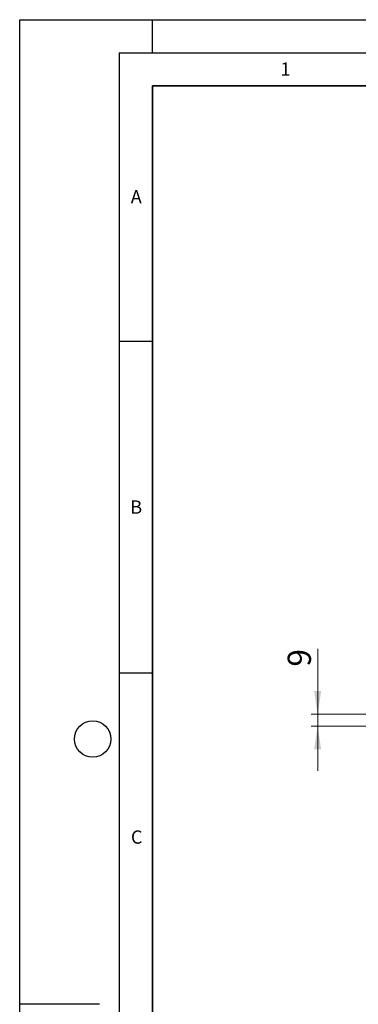
# Model space of a CAD drawing. Units: millimetres. Extents: x 0 to 420, y 0 to 297.
# Drawn here: x 0 to 51, y 148 to 297 of the extents above; entities that cross this region are included whole.
import ezdxf

# ---------------------------------------------------------------- set-up
doc = ezdxf.new("R2010")
doc.units = ezdxf.units.MM
doc.layers.add('LINIEN-DICK', color=7, linetype='Continuous', lineweight=35)
doc.layers.add('LINIEN-DÜNN', color=7, linetype='Continuous')
doc.layers.add('VORLAGE_TEXT', color=7, linetype='Continuous')
doc.styles.add('SLDTEXTSTYLE0', font='TXT', dxfattribs={"width": 0.605})
doc.dimstyles.new('SLDDIMSTYLE0', dxfattribs={"dimtxt": 3.5, "dimasz": 3.5, "dimexe": 0, "dimexo": 0.0625, "dimgap": 0.875, "dimtad": 1, "dimlfac": 5, "dimrnd": 1e-09, "dimzin": 12, "dimdsep": 46, "dimtxsty": 'SLDTEXTSTYLE0', "dimsah": 1, "dimcen": 0.09, "dimadec": 0, "dimazin": 3, "dimtfac": 1, "dimtdec": 3, "dimtmove": 0, "dimatfit": 0, "dimfxl": 0, "dimfrac": 2, "dimtolj": 1, "dimtzin": 12, "dimarcsym": 0})

# ---------------------------------------------------------------- blocks, each defined once
blk = doc.blocks.new('_D')
at = {"color": 7, "linetype": 'Continuous', "lineweight": 18}
for p, q in [((44.9, 192.24), (44.9, 202.11)), ((54.8, 192.24), (43.9, 192.24)), ((44.9, 190.44), (44.9, 192.24)), ((54.8, 190.44), (43.9, 190.44)), ((44.9, 190.44), (44.9, 183.71))]:
    blk.add_line(p, q, dxfattribs=at)
for points in [[(44.9, 192.24), (45.43, 195.74), (44.36, 195.74)], [(44.9, 190.44), (44.36, 186.94), (45.43, 186.94)]]:
    blk.add_solid(points, dxfattribs=at)
at = {"color": 7, "linetype": 'Continuous', "lineweight": 18, "insert": (40.38, 199.43), "char_height": 3.5, "attachment_point": 1, "rotation": 90, "style": 'SLDTEXTSTYLE0'}
blk.add_mtext('9', dxfattribs=at)

msp = doc.modelspace()

# ---------------------------------------------------------------- linework, layer by layer
at = {"layer": 'LINIEN-DICK'}
for p, q in [((20, 287), (20, 10)), ((410, 287), (20, 287))]:
    msp.add_line(p, q, dxfattribs=at)
at = {"layer": 'LINIEN-DÜNN'}
for p, q in [((0, 0), (0, 297)), ((0, 297), (420, 297)), ((20, 292), (20, 297)), ((15, 292), (415, 292)), ((15, 292), (15, 5)), ((15, 248.5), (20, 248.5)), ((15, 198.5), (20, 198.5)), ((12, 148.5), (0, 148.5))]:
    msp.add_line(p, q, dxfattribs=at)
msp.add_circle((11, 188.5), 2.75, dxfattribs=at)

# ---------------------------------------------------------------- texts
at = {"layer": 'VORLAGE_TEXT', "char_height": 2, "attachment_point": 2, "style": 'SLDTEXTSTYLE0'}
for s, insert in [('1', (40.051, 290.553)), ('A', (17.561, 271.2966)), ('B', (17.5517, 224.4926)), ('C', (17.6275, 174.7262))]:
    msp.add_mtext(s, dxfattribs=dict(at, insert=insert))

# ---------------------------------------------------------------- dimensions: what is measured, and where the dimension line sits
at = {"color": 7, "linetype": 'Continuous', "lineweight": 18}
dim = msp.add_linear_dim(base=(44.8961, 192.2439), p1=(54.8961, 190.4439), p2=(54.8961, 192.2439), angle=90, dimstyle='SLDDIMSTYLE0', dxfattribs=at)
dim.commit()
dim.dimension.update_dxf_attribs({"geometry": '_D', "text_midpoint": (44.8961, 200.7708), "dimtype": 160})

doc.saveas('drawing.dxf')
